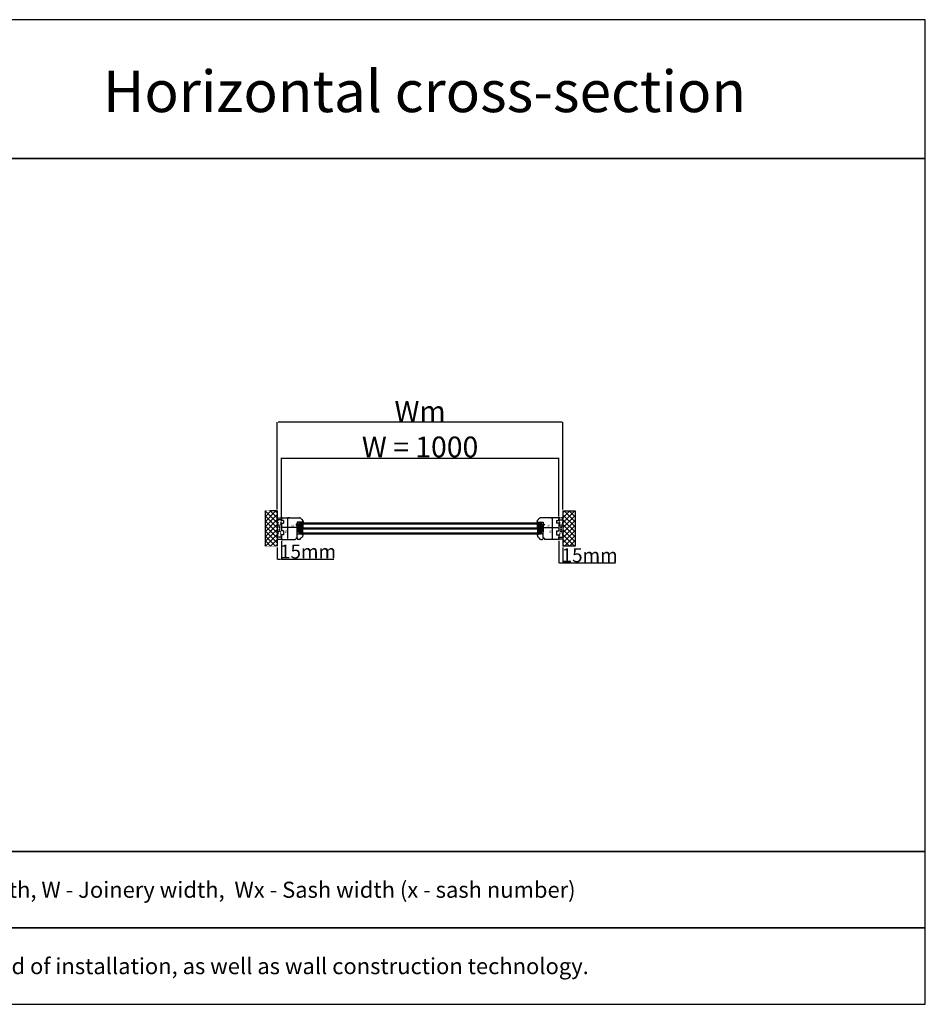
# Model space of a CAD drawing. Units: millimetres. Extents: x 30633 to 164169, y 662 to 17862.
# Drawn here: x 37927 to 41190, y 9675 to 13225 of the extents above; entities that cross this region are included whole.
import ezdxf

# ---------------------------------------------------------------- set-up
doc = ezdxf.new("R2010")
doc.units = ezdxf.units.MM
for name, pattern in [('CENTER2', [2, 1.25, -0.25, 0.25, -0.25]), ('DASHED', [15, 7, -8]), ('HIDDEN', [0.375, 0.25, -0.125])]:
    doc.linetypes.add(name, pattern=pattern)
for name, color, linetype in [('1', 7, 'Continuous'), ('listwa', 5, 'Continuous'), ('ościeżnica', 30, 'Continuous'), ('P', 7, 'Continuous'), ('PL_CONT', 210, 'Continuous'), ('skrzydło', 1, 'Continuous'), ('WA_CENT', 54, 'CENTER2'), ('WA_CONT', 62, 'Continuous'), ('WA_HATCH', 56, 'Continuous'), ('WO_HIDD', 32, 'HIDDEN')]:
    doc.layers.add(name, color=color, linetype=linetype)
doc.styles.get("Standard").update_dxf_attribs({"font": 'arial.ttf'})
doc.dimstyles.new('główny', dxfattribs={"dimtxt": 10, "dimasz": 3, "dimexe": 1, "dimexo": 5, "dimgap": 2, "dimtad": 1, "dimdec": 1, "dimrnd": 0.05, "dimdsep": 46, "dimtxsty": 'Standard', "dimcen": 1.5, "dimclrd": 5, "dimclre": 5, "dimclrt": 1, "dimadec": 1, "dimazin": 2, "dimtfac": 1, "dimtdec": 1, "dimtofl": 0, "dimtmove": 0, "dimatfit": 3, "dimfxl": 1, "dimtolj": 1, "dimtzin": 0, "dimarcsym": 0})
pattern_1 = [(135, (40258.526, 11156.32), (8.98026, 8.98026), []), (45, (40258.526, 11156.32), (8.98026, -8.98026), [])]

# ---------------------------------------------------------------- blocks, each defined once
blk = doc.blocks.new('*D102')
at = {"layer": 'Defpoints', "color": 0, "transparency": 16777216}
for p in [(39869.7, 11644.3), (38869.7, 11425.4), (39869.7, 11429.4)]:
    blk.add_point(p, dxfattribs=at)
at = {"layer": 'P', "color": 5, "lineweight": -2, "transparency": 16777216}
for p, q in [((38869.7, 11430.4), (38869.7, 11645.3)), ((39869.7, 11434.4), (39869.7, 11645.3))]:
    blk.add_line(p, q, dxfattribs=at)
at = {"layer": 'P', "color": 5, "linetype": 'Continuous', "lineweight": -2, "transparency": 16777216}
blk.add_line((38872.7, 11644.3), (39866.7, 11644.3), dxfattribs=at)
at = {"layer": 'P', "color": 5, "transparency": 16777216}
for points in [[(38872.7, 11644.8), (38872.7, 11643.8), (38869.7, 11644.3)], [(39866.7, 11644.8), (39866.7, 11643.8), (39869.7, 11644.3)]]:
    blk.add_solid(points, dxfattribs=at)
at = {"layer": 'P', "color": 1, "transparency": 16777216, "insert": (39369.7, 11684.6), "char_height": 75, "attachment_point": 5}
blk.add_mtext('\\A1;W = 1000', dxfattribs=at)
blk = doc.blocks.new('*D103')
at = {"layer": 'Defpoints', "color": 0, "transparency": 16777216}
for p in [(38854.7, 11773.5), (38854.7, 11454), (39884.7, 11454)]:
    blk.add_point(p, dxfattribs=at)
at = {"layer": 'P', "color": 5, "lineweight": -2, "transparency": 16777216}
for p, q in [((38854.7, 11459), (38854.7, 11774.5)), ((39884.7, 11459), (39884.7, 11774.5))]:
    blk.add_line(p, q, dxfattribs=at)
at = {"layer": 'P', "color": 5, "linetype": 'Continuous', "lineweight": -2, "transparency": 16777216}
blk.add_line((39881.7, 11773.5), (38857.7, 11773.5), dxfattribs=at)
at = {"layer": 'P', "color": 5, "transparency": 16777216}
for points in [[(38857.7, 11774), (38857.7, 11773), (38854.7, 11773.5)], [(39881.7, 11774), (39881.7, 11773), (39884.7, 11773.5)]]:
    blk.add_solid(points, dxfattribs=at)
at = {"layer": 'P', "color": 1, "transparency": 16777216, "insert": (39369.7, 11813), "char_height": 75, "attachment_point": 5}
blk.add_mtext('\\A1;Wm', dxfattribs=at)
blk = doc.blocks.new('*D142')
at = {"layer": 'Defpoints', "color": 0, "transparency": 16777216}
for p in [(39791.7, 11416.1), (39869.7, 11395.4), (39869.7, 11394.6)]:
    blk.add_point(p, dxfattribs=at)
at = {"layer": 'P', "color": 5, "lineweight": -2, "transparency": 16777216}
for p, q in [((39791.7, 11411.1), (39791.7, 11393.6)), ((39869.7, 11390.4), (39869.7, 11393.6))]:
    blk.add_line(p, q, dxfattribs=at)
at = {"layer": 'P', "color": 5, "linetype": 'Continuous', "lineweight": -2, "transparency": 16777216}
blk.add_line((39794.7, 11394.6), (39866.7, 11394.6), dxfattribs=at)
at = {"layer": 'P', "color": 5, "transparency": 16777216}
for points in [[(39794.7, 11395.1), (39794.7, 11394.1), (39791.7, 11394.6)], [(39866.7, 11395.1), (39866.7, 11394.1), (39869.7, 11394.6)]]:
    blk.add_solid(points, dxfattribs=at)
at = {"layer": 'P', "color": 1, "transparency": 16777216, "insert": (39830.7, 11400.7), "char_height": 8, "attachment_point": 5}
blk.add_mtext('\\A1;78', dxfattribs=at)
blk = doc.blocks.new('*D143')
at = {"layer": 'Defpoints', "color": 0, "transparency": 16777216}
for p in [(39835.5, 11429.4), (39846.6, 11429.4), (39843.2, 11351.4)]:
    blk.add_point(p, dxfattribs=at)
at = {"layer": 'P', "color": 5, "lineweight": -2, "transparency": 16777216}
for p, q in [((39840.5, 11429.4), (39847.6, 11429.4)), ((39848.2, 11351.4), (39847.6, 11351.4))]:
    blk.add_line(p, q, dxfattribs=at)
at = {"layer": 'P', "color": 5, "linetype": 'Continuous', "lineweight": -2, "transparency": 16777216}
blk.add_line((39846.6, 11354.4), (39846.6, 11426.4), dxfattribs=at)
at = {"layer": 'P', "color": 5, "transparency": 16777216}
for points in [[(39846.1, 11426.4), (39847.1, 11426.4), (39846.6, 11429.4)], [(39846.1, 11354.4), (39847.1, 11354.4), (39846.6, 11351.4)]]:
    blk.add_solid(points, dxfattribs=at)
at = {"layer": 'P', "color": 1, "transparency": 16777216, "insert": (39840.5, 11379.3), "char_height": 8, "attachment_point": 5, "rotation": 90}
blk.add_mtext('\\A1;78', dxfattribs=at)
blk = doc.blocks.new('*D144')
at = {"layer": 'Defpoints', "color": 0, "transparency": 16777216}
for p in [(38947.7, 11416.1), (38869.7, 11395.4), (38869.7, 11394.6)]:
    blk.add_point(p, dxfattribs=at)
at = {"layer": 'P', "color": 5, "lineweight": -2, "transparency": 16777216}
for p, q in [((38947.7, 11411.1), (38947.7, 11393.6)), ((38869.7, 11390.4), (38869.7, 11393.6))]:
    blk.add_line(p, q, dxfattribs=at)
at = {"layer": 'P', "color": 5, "linetype": 'Continuous', "lineweight": -2, "transparency": 16777216}
blk.add_line((38944.7, 11394.6), (38872.7, 11394.6), dxfattribs=at)
at = {"layer": 'P', "color": 5, "transparency": 16777216}
for points in [[(38872.7, 11395.1), (38872.7, 11394.1), (38869.7, 11394.6)], [(38944.7, 11395.1), (38944.7, 11394.1), (38947.7, 11394.6)]]:
    blk.add_solid(points, dxfattribs=at)
at = {"layer": 'P', "color": 1, "transparency": 16777216, "insert": (38908.7, 11400.7), "char_height": 8, "attachment_point": 5}
blk.add_mtext('\\A1;78', dxfattribs=at)
blk = doc.blocks.new('*D145')
at = {"layer": 'Defpoints', "color": 0, "transparency": 16777216}
for p in [(38892.9, 11429.4), (38904, 11429.4), (38896.2, 11351.4)]:
    blk.add_point(p, dxfattribs=at)
at = {"layer": 'P', "color": 5, "lineweight": -2, "transparency": 16777216}
for p, q in [((38899, 11429.4), (38891.9, 11429.4)), ((38891.2, 11351.4), (38891.9, 11351.4))]:
    blk.add_line(p, q, dxfattribs=at)
at = {"layer": 'P', "color": 5, "linetype": 'Continuous', "lineweight": -2, "transparency": 16777216}
blk.add_line((38892.9, 11354.4), (38892.9, 11426.4), dxfattribs=at)
at = {"layer": 'P', "color": 5, "transparency": 16777216}
for points in [[(38892.4, 11426.4), (38893.4, 11426.4), (38892.9, 11429.4)], [(38892.4, 11354.4), (38893.4, 11354.4), (38892.9, 11351.4)]]:
    blk.add_solid(points, dxfattribs=at)
at = {"layer": 'P', "color": 1, "transparency": 16777216, "insert": (38886.8, 11379.3), "char_height": 8, "attachment_point": 5, "rotation": 90}
blk.add_mtext('\\A1;78', dxfattribs=at)
blk = doc.blocks.new('*D146')
at = {"layer": 'Defpoints', "color": 0, "transparency": 16777216}
for p in [(38869.7, 11351.4), (38854.7, 11326.8), (38869.7, 11279.9)]:
    blk.add_point(p, dxfattribs=at)
at = {"layer": 'P', "color": 5, "lineweight": -2, "transparency": 16777216}
for p, q in [((38869.7, 11346.4), (38869.7, 11278.9)), ((38854.7, 11321.8), (38854.7, 11278.9))]:
    blk.add_line(p, q, dxfattribs=at)
at = {"layer": 'P', "color": 5, "linetype": 'Continuous', "lineweight": -2, "transparency": 16777216}
for p, q in [((38857.7, 11279.9), (38866.7, 11279.9)), ((38869.7, 11279.9), (39058.7, 11279.9))]:
    blk.add_line(p, q, dxfattribs=at)
at = {"layer": 'P', "color": 5, "transparency": 16777216}
for points in [[(38857.7, 11280.4), (38857.7, 11279.4), (38854.7, 11279.9)], [(38866.7, 11280.4), (38866.7, 11279.4), (38869.7, 11279.9)]]:
    blk.add_solid(points, dxfattribs=at)
at = {"layer": 'P', "color": 1, "transparency": 16777216, "insert": (38965.7, 11307.4), "char_height": 50, "attachment_point": 5}
blk.add_mtext('\\A1;15mm', dxfattribs=at)
blk = doc.blocks.new('*D147')
at = {"layer": 'Defpoints', "color": 0, "transparency": 16777216}
for p in [(39869.7, 11351.4), (39884.7, 11326.8), (39884.7, 11266.5)]:
    blk.add_point(p, dxfattribs=at)
at = {"layer": 'P', "color": 5, "lineweight": -2, "transparency": 16777216}
for p, q in [((39869.7, 11346.4), (39869.7, 11265.5)), ((39884.7, 11321.8), (39884.7, 11265.5))]:
    blk.add_line(p, q, dxfattribs=at)
at = {"layer": 'P', "color": 5, "linetype": 'Continuous', "lineweight": -2, "transparency": 16777216}
for p, q in [((39872.7, 11266.5), (39881.7, 11266.5)), ((39884.7, 11266.5), (40073.7, 11266.5))]:
    blk.add_line(p, q, dxfattribs=at)
at = {"layer": 'P', "color": 5, "transparency": 16777216}
for points in [[(39872.7, 11267), (39872.7, 11266), (39869.7, 11266.5)], [(39881.7, 11267), (39881.7, 11266), (39884.7, 11266.5)]]:
    blk.add_solid(points, dxfattribs=at)
at = {"layer": 'P', "color": 1, "transparency": 16777216, "insert": (39980.7, 11294), "char_height": 50, "attachment_point": 5}
blk.add_mtext('\\A1;15mm', dxfattribs=at)

msp = doc.modelspace()

# ---------------------------------------------------------------- hatches: boundary and pattern name
at = {"layer": '1'}
h = msp.add_hatch(dxfattribs=at)
h.set_pattern_fill('ANSI31', scale=0.1, angle=90)
h.set_pattern_definition([(135, (42488.1702, 14799.93654), (-0.224506403, -0.224506403), [])])
h.paths.add_polyline_path([(38933.74, 11411.38), (38933.74, 11413.38), (38941.74, 11413.38), (38941.74, 11411.38)])
at = {"layer": '1', "ltscale": 10}
h = msp.add_hatch(dxfattribs=at)
h.set_pattern_fill('HONEY', scale=0.25, angle=90, style=0)
h.set_pattern_definition([(90, (37073.7565, 9635.0586), (0.6874075, 1.190625), [0.79375, -1.5875]), (330, (37073.7565, 9635.0586), (0.68740775, -1.19062486), [0.79375, -1.5875]), (30, (37073.7565, 9635.0586), (1.37481525, 1.4e-07), [-1.5875, 0.79375])])
h.paths.add_polyline_path([(38939.74, 11393.38), (38945.74, 11393.38), (38945.74, 11407.38), (38939.74, 11407.38), (38937.74, 11405.38), (38937.74, 11395.38)])
h.paths.add_polyline_path([(38939.74, 11375.38), (38945.74, 11375.38), (38945.74, 11389.38), (38939.74, 11389.38), (38937.74, 11387.38), (38937.74, 11377.38)])
at = {"layer": '1'}
h = msp.add_hatch(color=7, dxfattribs=at)
h.dxf.hatch_style = 1
h.paths.add_polyline_path([(38947.74, 11415.38), (38949.2, 11411.38), (38941.74, 11411.38), (38941.74, 11413.38), (38943.74, 11413.38), (38945.74, 11413.38)])
h = msp.add_hatch(color=7, dxfattribs=at)
h.dxf.hatch_style = 1
h.paths.add_polyline_path([(39791.74, 11415.38), (39790.28, 11411.38), (39797.74, 11411.38), (39797.74, 11413.38), (39795.74, 11413.38), (39793.74, 11413.38)])
at = {"layer": '1', "ltscale": 10}
h = msp.add_hatch(dxfattribs=at)
h.set_pattern_fill('HONEY', scale=0.25, angle=90, style=0)
h.set_pattern_definition([(90, (37079.7565, 9635.0586), (0.6874075, 1.190625), [0.79375, -1.5875]), (330, (37079.7565, 9635.0586), (0.68740775, -1.19062486), [0.79375, -1.5875]), (30, (37079.7565, 9635.0586), (1.37481525, 1.4e-07), [-1.5875, 0.79375])])
h.paths.add_polyline_path([(39799.74, 11393.38), (39793.74, 11393.38), (39793.74, 11407.38), (39799.74, 11407.38), (39801.74, 11405.38), (39801.74, 11395.38)])
h.paths.add_polyline_path([(39799.74, 11375.38), (39793.74, 11375.38), (39793.74, 11389.38), (39799.74, 11389.38), (39801.74, 11387.38), (39801.74, 11377.38)])
at = {"layer": '1'}
h = msp.add_hatch(dxfattribs=at)
h.set_pattern_fill('ANSI31', scale=0.1, angle=90)
h.set_pattern_definition([(135, (42494.1702, 14799.93654), (-0.224506403, -0.224506403), [])])
h.paths.add_polyline_path([(39805.74, 11411.38), (39805.74, 11413.38), (39797.74, 11413.38), (39797.74, 11411.38)])
h = msp.add_hatch(color=7, dxfattribs=at)
h.dxf.hatch_style = 1
h.paths.add_polyline_path([(38943.74, 11368.99), (38943.74, 11371.38), (38949.24, 11371.38), (38947.74, 11367.25), (38947.74, 11367.38, 0.3394543), (38947.22, 11368.05)])
h = msp.add_hatch(color=7, dxfattribs=at)
h.dxf.hatch_style = 1
h.paths.add_polyline_path([(39795.74, 11368.99), (39795.74, 11371.38), (39790.24, 11371.38), (39791.74, 11367.25), (39791.74, 11367.38, -0.3394543), (39792.26, 11368.05)])
at = {"layer": 'WA_HATCH'}
h = msp.add_hatch(dxfattribs=at)
h.set_pattern_fill('ANSI37', color=256, scale=4, style=0)
h.set_pattern_definition(pattern_1)
h.paths.add_polyline_path([(38854.74, 11453.95), (38810.9, 11453.95), (38810.9, 11326.8), (38854.74, 11326.8)])
h = msp.add_hatch(dxfattribs=at)
h.set_pattern_fill('ANSI37', color=256, scale=4, style=0)
h.set_pattern_definition(pattern_1)
h.paths.add_polyline_path([(39884.74, 11453.95), (39928.58, 11453.95), (39928.58, 11326.8), (39884.74, 11326.8)])

# ---------------------------------------------------------------- linework, layer by layer
at = {"layer": '1', "color": 7}
for p, q in [((38929.74, 11406.38), (38926.74, 11406.38)), ((38926.74, 11406.38), (38926.74, 11378.38)), ((38926.74, 11406.38), (38929.74, 11378.38)), ((38929.74, 11406.38), (38926.74, 11378.38)), ((38933.74, 11406.38), (38926.74, 11406.38)), ((38930.74, 11406.38), (38926.74, 11378.38)), ((38926.74, 11406.38), (38930.74, 11378.38)), ((38926.74, 11405.38), (38926.74, 11380.38)), ((38930.74, 11406.38), (38930.74, 11378.38)), ((38930.74, 11406.38), (38933.74, 11378.38)), ((38933.74, 11406.38), (38930.74, 11378.38)), ((38933.74, 11411.38), (39805.74, 11411.38)), ((38933.74, 11411.38), (38933.74, 11371.38)), ((38933.74, 11407.38), (39805.74, 11407.38)), ((38939.74, 11407.38), (38937.74, 11405.38)), ((38937.74, 11405.38), (38937.74, 11395.38)), ((38941.74, 11411.38), (38941.74, 11413.38)), ((38941.74, 11411.38), (38941.74, 11413.38)), ((38945.74, 11407.38), (38945.74, 11393.38)), ((38947.74, 11415.38), (38949.2, 11411.38)), ((39791.74, 11415.38), (39790.28, 11411.38)), ((39793.74, 11407.38), (39793.74, 11393.38)), ((39797.74, 11411.38), (39797.74, 11413.38)), ((39797.74, 11411.38), (39797.74, 11413.38)), ((39799.74, 11407.38), (39801.74, 11405.38)), ((39801.74, 11405.38), (39801.74, 11395.38)), ((39805.74, 11411.38), (39805.74, 11371.38)), ((39805.74, 11406.38), (39812.74, 11406.38)), ((39808.74, 11406.38), (39805.74, 11378.38)), ((39805.74, 11406.38), (39808.74, 11378.38)), ((39808.74, 11406.38), (39808.74, 11378.38)), ((39808.74, 11406.38), (39812.74, 11378.38)), ((39812.74, 11406.38), (39808.74, 11378.38)), ((39809.74, 11406.38), (39812.74, 11406.38)), ((39812.74, 11406.38), (39809.74, 11378.38)), ((39809.74, 11406.38), (39812.74, 11378.38)), ((39812.74, 11406.38), (39812.74, 11378.38)), ((39812.74, 11405.38), (39812.74, 11380.38)), ((38926.74, 11378.38), (38929.74, 11378.38)), ((38926.74, 11378.38), (38933.74, 11378.38)), ((38933.74, 11393.38), (39805.74, 11393.38)), ((38933.74, 11389.38), (39805.74, 11389.38)), ((38933.74, 11375.38), (39805.74, 11375.38)), ((38935.88, 11371.38), (39805.74, 11371.38)), ((38937.74, 11395.38), (38939.74, 11393.38)), ((38939.74, 11389.38), (38937.74, 11387.38)), ((38937.74, 11387.38), (38937.74, 11377.38)), ((38937.74, 11377.38), (38939.74, 11375.38)), ((38945.74, 11389.38), (38945.74, 11375.38)), ((38947.7, 11367.14), (38949.24, 11371.38)), ((39791.78, 11367.14), (39790.24, 11371.38)), ((39793.74, 11389.38), (39793.74, 11375.38)), ((39801.74, 11395.38), (39799.74, 11393.38)), ((39799.74, 11389.38), (39801.74, 11387.38)), ((39801.74, 11377.38), (39799.74, 11375.38)), ((39801.74, 11387.38), (39801.74, 11377.38)), ((39812.74, 11378.38), (39805.74, 11378.38)), ((39812.74, 11378.38), (39809.74, 11378.38))]:
    msp.add_line(p, q, dxfattribs=at)
at = {"layer": '1', "color": 7, "linetype": 'Continuous'}
for p, q in [((38926.74, 11399.38), (38926.74, 11405.38)), ((38926.74, 11398.38), (38926.74, 11404.38)), ((38926.74, 11398.38), (38926.74, 11404.38)), ((38926.74, 11403.38), (38926.74, 11402.38)), ((38926.74, 11402.38), (38926.74, 11397.38)), ((38926.74, 11394.38), (38926.74, 11399.38)), ((38926.74, 11388.38), (38926.74, 11398.38)), ((38926.74, 11388.38), (38926.74, 11398.38)), ((39812.74, 11399.38), (39812.74, 11405.38)), ((39812.74, 11398.38), (39812.74, 11404.38)), ((39812.74, 11398.38), (39812.74, 11404.38)), ((39812.74, 11403.38), (39812.74, 11402.38)), ((39812.74, 11402.38), (39812.74, 11397.38)), ((39812.74, 11394.38), (39812.74, 11399.38)), ((39812.74, 11388.38), (39812.74, 11398.38)), ((39812.74, 11388.38), (39812.74, 11398.38)), ((38926.74, 11397.38), (38926.74, 11392.38)), ((38926.74, 11381.38), (38926.74, 11394.38)), ((38926.74, 11392.38), (38926.74, 11379.38)), ((38926.74, 11383.38), (38926.74, 11388.38)), ((38926.74, 11383.38), (38926.74, 11388.38)), ((39812.74, 11397.38), (39812.74, 11392.38)), ((39812.74, 11381.38), (39812.74, 11394.38)), ((39812.74, 11392.38), (39812.74, 11379.38)), ((39812.74, 11383.38), (39812.74, 11388.38)), ((39812.74, 11383.38), (39812.74, 11388.38))]:
    msp.add_line(p, q, dxfattribs=at)
at = {"layer": '1'}
for p, q in [((38933.74, 11411.38), (38933.74, 11413.38)), ((38933.74, 11411.38), (38933.74, 11413.38)), ((39805.74, 11411.38), (39805.74, 11413.38)), ((39805.74, 11411.38), (39805.74, 11413.38))]:
    msp.add_line(p, q, dxfattribs=at)
at = {"layer": 'listwa', "linetype": 'Continuous'}
for p, q in [((38926.74, 11371.38), (38943.74, 11371.38)), ((38926.74, 11356.38), (38926.74, 11371.38)), ((38943.74, 11371.38), (38943.74, 11368.99)), ((38943.74, 11371.38), (38943.74, 11368.99)), ((38943.74, 11371.38), (38943.74, 11368.99)), ((38943.74, 11368.99), (38947.22, 11368.05)), ((38943.74, 11368.99), (38947.22, 11368.05)), ((38943.74, 11368.99), (38947.22, 11368.05)), ((38947.7, 11367.14), (38945.46, 11360.99)), ((39791.78, 11367.14), (39794.02, 11360.99)), ((39795.74, 11368.99), (39792.26, 11368.05)), ((39795.74, 11368.99), (39792.26, 11368.05)), ((39795.74, 11368.99), (39792.26, 11368.05)), ((39812.74, 11371.38), (39795.74, 11371.38)), ((39795.74, 11371.38), (39795.74, 11368.99)), ((39795.74, 11371.38), (39795.74, 11368.99)), ((39795.74, 11371.38), (39795.74, 11368.99)), ((39812.74, 11356.38), (39812.74, 11371.38)), ((38926.74, 11357.38), (38926.74, 11354.38)), ((38934.8, 11351.38), (38929.74, 11351.38)), ((38943.62, 11359.12), (38944.12, 11359.41)), ((39795.86, 11359.12), (39795.36, 11359.41)), ((39804.9, 11351.38), (39809.74, 11351.38)), ((39812.74, 11357.38), (39812.74, 11354.38))]:
    msp.add_line(p, q, dxfattribs=at)
for centre, radius, start, end in [((38947.04, 11367.38), 0.7, 0, 75), ((38947.04, 11367.38), 0.7, 340, 0), ((38947.04, 11367.38), 0.7, 340, 0), ((38947.04, 11367.38), 0.7, 340, 0), ((39792.44, 11367.38), 0.7, 105, 180), ((39792.44, 11367.38), 0.7, 180, 200), ((39792.44, 11367.38), 0.7, 180, 200), ((39792.44, 11367.38), 0.7, 180, 200), ((38929.74, 11354.38), 3, 180, 270), ((38934.58, 11357.38), 6, 270, 338.1365), ((38947.57, 11352.16), 8, 119.58958, 158.1365), ((38942.64, 11362.01), 3, 299.58958, 340), ((39796.84, 11362.01), 3, 200, 240.41042), ((39791.91, 11352.16), 8, 21.8635, 60.41042), ((39804.9, 11357.38), 6, 201.8635, 270), ((39809.74, 11354.38), 3, 270, 0)]:
    msp.add_arc(centre, radius, start, end, dxfattribs=at)
at = {"layer": 'ościeżnica', "linetype": 'Continuous'}
for p, q in [((38869.74, 11420.58), (38869.74, 11426.38)), ((38870.74, 11419.58), (38869.74, 11420.58)), ((38869.74, 11408.18), (38870.74, 11409.18)), ((38869.74, 11408.18), (38869.74, 11382.58)), ((38877.74, 11419.58), (38870.74, 11419.58)), ((38870.74, 11409.18), (38877.74, 11409.18)), ((38872.74, 11429.38), (38935.3, 11429.38)), ((38877.74, 11419.58), (38877.74, 11419.38)), ((38877.74, 11419.38), (38877.74, 11409.38)), ((38877.74, 11409.38), (38877.74, 11409.18)), ((38922.74, 11406.38), (38922.74, 11402.38)), ((38926.74, 11406.38), (38922.74, 11406.38)), ((38922.74, 11402.38), (38926.74, 11402.38)), ((38926.74, 11413.38), (38926.74, 11409.38)), ((38943.74, 11413.38), (38926.74, 11413.38)), ((38926.74, 11409.38), (38926.74, 11406.38)), ((38945.74, 11413.38), (38947.74, 11415.38)), ((38947.54, 11415.17), (38945.74, 11413.38)), ((38947.06, 11419.38), (38947.44, 11418.33)), ((38947.74, 11415.67), (38947.74, 11416.62)), ((39791.74, 11415.67), (39791.74, 11416.62)), ((39791.74, 11415.67), (39791.74, 11416.62)), ((39793.74, 11413.38), (39791.74, 11415.38)), ((39791.94, 11415.17), (39793.74, 11413.38)), ((39792.42, 11419.38), (39792.04, 11418.33)), ((39792.42, 11419.38), (39792.04, 11418.33)), ((39792.42, 11419.38), (39792.67, 11420.06)), ((39795.74, 11413.38), (39812.74, 11413.38)), ((39801.18, 11426.38), (39800.38, 11426.38)), ((39866.74, 11429.38), (39804.18, 11429.38)), ((39812.74, 11413.38), (39812.74, 11409.38)), ((39812.74, 11409.38), (39812.74, 11406.38)), ((39812.74, 11406.38), (39816.74, 11406.38)), ((39816.74, 11402.38), (39812.74, 11402.38)), ((39816.74, 11406.38), (39816.74, 11402.38)), ((39861.74, 11419.58), (39868.74, 11419.58)), ((39861.74, 11419.58), (39861.74, 11419.38)), ((39861.74, 11419.38), (39861.74, 11409.38)), ((39861.74, 11409.38), (39861.74, 11409.18)), ((39868.74, 11409.18), (39861.74, 11409.18)), ((39868.74, 11419.58), (39869.74, 11420.58)), ((39869.74, 11408.18), (39868.74, 11409.18)), ((39869.74, 11420.58), (39869.74, 11426.38)), ((39869.74, 11408.18), (39869.74, 11382.58)), ((38870.74, 11381.58), (38869.74, 11382.58)), ((38870.74, 11368.18), (38869.74, 11367.18)), ((38869.74, 11367.18), (38869.74, 11354.38)), ((38877.74, 11381.58), (38870.74, 11381.58)), ((38877.74, 11368.18), (38870.74, 11368.18)), ((38877.74, 11381.58), (38877.74, 11381.38)), ((38877.74, 11381.58), (38877.74, 11381.38)), ((38877.74, 11381.38), (38877.74, 11368.38)), ((38877.74, 11368.38), (38877.74, 11368.18)), ((38926.74, 11356.38), (38926.74, 11381.38)), ((39812.74, 11356.38), (39812.74, 11381.38)), ((39861.74, 11381.58), (39861.74, 11381.38)), ((39861.74, 11381.58), (39868.74, 11381.58)), ((39861.74, 11381.58), (39861.74, 11381.38)), ((39861.74, 11381.38), (39861.74, 11368.38)), ((39861.74, 11368.38), (39861.74, 11368.18)), ((39861.74, 11368.18), (39868.74, 11368.18)), ((39868.74, 11381.58), (39869.74, 11382.58)), ((39868.74, 11368.18), (39869.74, 11367.18)), ((39869.74, 11367.18), (39869.74, 11354.38)), ((38872.74, 11351.38), (38919.74, 11351.38)), ((38922.74, 11355.38), (38922.74, 11354.38)), ((38926.74, 11356.38), (38923.74, 11356.38)), ((38926.74, 11356.38), (38924.74, 11356.38)), ((39812.74, 11356.38), (39815.74, 11356.38)), ((39812.74, 11356.38), (39814.74, 11356.38)), ((39816.74, 11355.38), (39816.74, 11354.38)), ((39866.74, 11351.38), (39819.74, 11351.38))]:
    msp.add_line(p, q, dxfattribs=at)
at = {"layer": 'ościeżnica'}
for p, q in [((38926.74, 11406.38), (38926.74, 11378.38)), ((39812.74, 11406.38), (39812.74, 11378.38))]:
    msp.add_line(p, q, dxfattribs=at)
at = {"layer": 'ościeżnica', "linetype": 'DASHED'}
for p, q in [((38945.74, 11413.38), (38943.74, 11413.38)), ((38947.54, 11415.17), (38945.74, 11413.38)), ((38947.74, 11415.67), (38947.74, 11416.62)), ((39791.74, 11415.67), (39791.74, 11416.62)), ((39791.74, 11415.67), (39791.74, 11416.62)), ((39791.94, 11415.17), (39793.74, 11413.38)), ((39793.74, 11413.38), (39795.74, 11413.38))]:
    msp.add_line(p, q, dxfattribs=at)
at = {"layer": 'ościeżnica', "linetype": 'Continuous'}
for centre, radius, start, end in [((38872.74, 11426.38), 3, 90, 180), ((38942.74, 11416.62), 5, 0, 20), ((38947.04, 11415.67), 0.7, 315, 0), ((39796.74, 11416.62), 5, 160, 180), ((39796.74, 11416.62), 5, 160, 180), ((39792.44, 11415.67), 0.7, 180, 225), ((39794.55, 11419.38), 2, 118.12976, 160), ((39794.55, 11419.38), 2, 100.30571, 118.12976), ((39794.1, 11421.84), 0.5, 280.30571, 293.1708), ((39794.1, 11421.84), 0.5, 293.1708, 352.2021), ((39797.07, 11421.43), 2.5, 99.25442, 172.2021), ((39796.35, 11425.87), 2, 279.25442, 333.69662), ((39800.38, 11423.88), 2.5, 90, 153.69662), ((39804.18, 11426.38), 3, 90, 180), ((39866.74, 11426.38), 3, 0, 90), ((38872.74, 11354.38), 3, 180, 270), ((38919.74, 11354.38), 3, 270, 0), ((38923.74, 11355.38), 1, 90, 180), ((39815.74, 11355.38), 1, 0, 90), ((39819.74, 11354.38), 3, 180, 270), ((39866.74, 11354.38), 3, 270, 0)]:
    msp.add_arc(centre, radius, start, end, dxfattribs=at)
at = {"layer": 'ościeżnica', "linetype": 'DASHED'}
for centre, radius, start, end in [((38942.74, 11416.62), 5, 0, 20), ((38947.04, 11415.67), 0.7, 315, 0), ((39796.74, 11416.62), 5, 160, 180), ((39796.74, 11416.62), 5, 160, 180), ((39792.44, 11415.67), 0.7, 180, 225)]:
    msp.add_arc(centre, radius, start, end, dxfattribs=at)
at = {"layer": 'P', "color": 1}
for points in [[(37590.46, 12725.47), (41190.46, 12725.47), (41190.46, 13225.47), (37590.46, 13225.47)], [(32590.46, 10225.47), (41190.46, 10225.47), (41190.46, 12725.47), (32590.46, 12725.47)], [(33990.46, 9950.04), (41190.46, 9950.04), (41190.46, 10225.47), (33990.46, 10225.47)], [(33990.46, 9674.62), (41190.46, 9674.62), (41190.46, 9950.04), (33990.46, 9950.04)]]:
    msp.add_lwpolyline(points, close=True, dxfattribs=at)
at = {"layer": 'PL_CONT'}
for points in [[(38869.74, 11429.38), (38869.74, 11421.38), (38869.74, 11421.38), (38854.74, 11421.38), (38854.74, 11421.38), (38854.74, 11429.38, 0.1434857)], [(39869.74, 11429.38), (39869.74, 11421.38), (39869.74, 11421.38), (39884.74, 11421.38), (39884.74, 11421.38), (39884.74, 11429.38, -0.1434857)], [(38869.74, 11351.38), (38869.74, 11359.38), (38869.74, 11359.38), (38854.74, 11359.38), (38854.74, 11359.38), (38854.74, 11351.38, -0.1434857)], [(39869.74, 11351.38), (39869.74, 11359.38), (39869.74, 11359.38), (39884.74, 11359.38), (39884.74, 11359.38), (39884.74, 11351.38, 0.1434857)]]:
    msp.add_lwpolyline(points, format="xyb", close=True, dxfattribs=at)
at = {"layer": 'skrzydło', "linetype": 'Continuous'}
for p, q in [((38938.3, 11426.38), (38939.09, 11426.38)), ((38947.06, 11419.38), (38946.81, 11420.06)), ((38947.06, 11419.38), (38947.44, 11418.33)), ((38947.74, 11415.67), (38947.74, 11416.62))]:
    msp.add_line(p, q, dxfattribs=at)
at = {"layer": 'skrzydło', "linetype": 'DASHED'}
msp.add_line((38947.74, 11415.67), (38947.74, 11416.62), dxfattribs=at)
at = {"layer": 'skrzydło', "linetype": 'Continuous'}
for centre, radius, start, end in [((38935.3, 11426.38), 3, 0, 90), ((38939.09, 11423.88), 2.5, 26.30338, 90), ((38943.13, 11425.87), 2, 206.30338, 260.74558), ((38942.4, 11421.43), 2.5, 7.7979, 80.74558), ((38945.38, 11421.84), 0.5, 187.7979, 246.8292), ((38945.38, 11421.84), 0.5, 246.8292, 259.69429), ((38944.93, 11419.38), 2, 61.87024, 79.69429), ((38944.93, 11419.38), 2, 20, 61.87024), ((38942.74, 11416.62), 5, 0, 20)]:
    msp.add_arc(centre, radius, start, end, dxfattribs=at)
at = {"layer": 'skrzydło', "linetype": 'DASHED'}
msp.add_arc((38942.74, 11416.62), 5, 0, 20, dxfattribs=at)
at = {"layer": 'WA_CENT', "ltscale": 0.6}
for points in [[(38854.74, 11453.95), (38810.9, 11453.95), (38810.9, 11326.8), (38854.74, 11326.8)], [(39884.74, 11453.95), (39928.58, 11453.95), (39928.58, 11326.8), (39884.74, 11326.8)]]:
    msp.add_lwpolyline(points, dxfattribs=at)
at = {"layer": 'WA_CONT'}
for points in [[(38854.74, 11453.95), (38854.74, 11326.8)], [(39884.74, 11453.95), (39884.74, 11326.8)]]:
    msp.add_lwpolyline(points, dxfattribs=at)
at = {"layer": 'WO_HIDD', "ltscale": 0.3}
for points in [[(38869.74, 11421.38), (38854.74, 11359.38)], [(38854.74, 11421.38), (38869.74, 11359.38)], [(39869.74, 11421.38), (39884.74, 11359.38)], [(39884.74, 11421.38), (39869.74, 11359.38)]]:
    msp.add_lwpolyline(points, dxfattribs=at)

# ---------------------------------------------------------------- texts
at = {"layer": 'P', "attachment_point": 5}
for s, width, heights, insert, char_height in [('Horizontal cross-section\\P', 3521.7543, [447.04], (39385.8, 12967.11), 150), ('Hm - Mounting hole height,^I^IH - Joinery height,^I^IWm - Mounting hole width,^IW - Joinery width,^I^IWx - Sash width (x - sash number)\\P', 7112.6149, [76.04], (37590.46, 10087.75), 58), ('NOTE: The final dimensions of the products depend on the chosen method of installation, as well as wall construction technology.\\P', 4909.5282, [0], (37590.46, 9812.33), 58)]:
    msp.add_mtext_dynamic_manual_height_columns(s, width=width, gutter_width=125, heights=heights, dxfattribs=dict(at, insert=insert, char_height=char_height))

# ---------------------------------------------------------------- dimensions: what is measured, and where the dimension line sits
at = {"layer": 'P'}
for base, p1, p2, text, override, picture, middle in [((38854.74, 11773.5), (39884.74, 11453.95), (38854.74, 11453.95), 'Wm', {"dimtxt": 75}, '*D103', (39369.74, 11813)), ((39869.74, 11644.28), (38869.74, 11425.38), (39869.74, 11429.38), 'W = <>', {"dimtxt": 75}, '*D102', (39369.74, 11684.57)), ((38869.74, 11279.89), (38854.74, 11326.8), (38869.74, 11351.38), '<>mm', {"dimtxt": 50}, '*D146', (38965.72, 11307.42)), ((39884.74, 11266.47), (39869.74, 11351.38), (39884.74, 11326.8), '<>mm', {"dimtxt": 50}, '*D147', (39980.72, 11294))]:
    dim = msp.add_linear_dim(base=base, p1=p1, p2=p2, text=text, dimstyle='główny', override=override, dxfattribs=at)
    dim.commit()
    dim.dimension.update_dxf_attribs({"geometry": picture, "text_midpoint": middle})
dim = msp.add_linear_dim(base=(38869.74, 11394.61), p1=(38947.74, 11416.14), p2=(38869.74, 11395.38), dimstyle='główny', override={"dimtxt": 8}, dxfattribs=at)
dim.commit()
dim.dimension.update_dxf_attribs({"geometry": '*D144', "text_midpoint": (38908.74, 11400.69)})
for base, p1, p2, picture, middle in [((38892.88, 11429.38), (38896.24, 11351.38), (38904.02, 11429.38), '*D145', (38892.88, 11379.26)), ((39846.59, 11429.38), (39843.24, 11351.38), (39835.46, 11429.38), '*D143', (39846.59, 11379.26))]:
    dim = msp.add_linear_dim(base=base, p1=p1, p2=p2, angle=270, dimstyle='główny', override={"dimtxt": 8}, dxfattribs=at)
    dim.commit()
    dim.dimension.update_dxf_attribs({"geometry": picture, "text_midpoint": middle, "dimtype": 160})
dim = msp.add_linear_dim(base=(39869.74, 11394.61), p1=(39791.74, 11416.14), p2=(39869.74, 11395.38), angle=180, dimstyle='główny', override={"dimtxt": 8}, dxfattribs=at)
dim.commit()
dim.dimension.update_dxf_attribs({"geometry": '*D142', "text_midpoint": (39830.74, 11400.69)})

doc.saveas('drawing.dxf')
